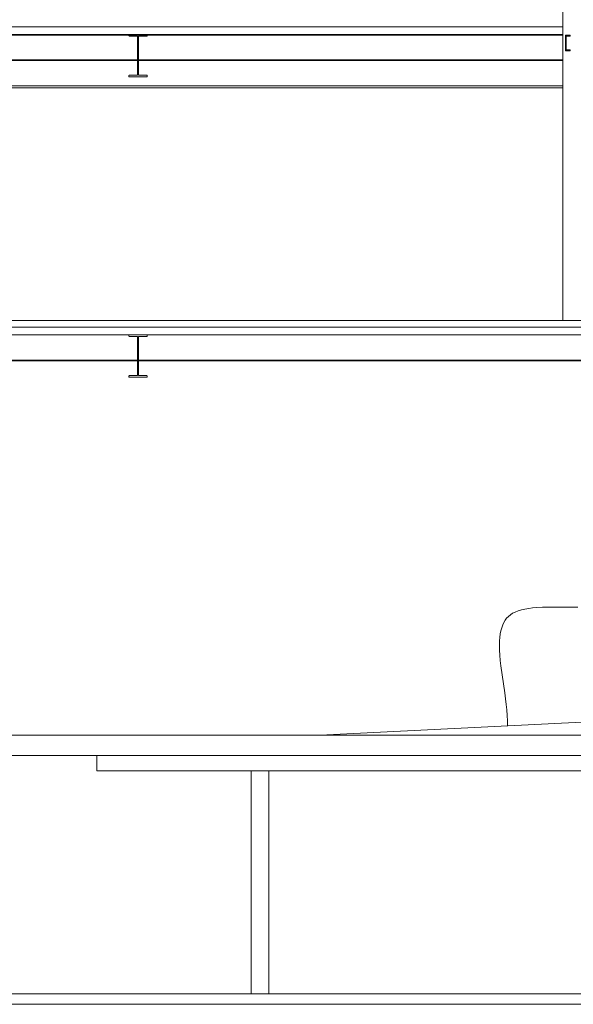
# Model space of a CAD drawing. Units: inches. Extents: x -1427 to 524, y -806 to 1404.
# Drawn here: x -1166 to -951, y 516 to 898 of the extents above; entities that cross this region are included whole.
import ezdxf

# ---------------------------------------------------------------- set-up
doc = ezdxf.new("R2010")
doc.units = ezdxf.units.IN
doc.header["$LTSCALE"] = 48
doc.header["$MEASUREMENT"] = 0
doc.layers.add('X - Plan & Section', color=7, linetype='Continuous', lineweight=18)

# ---------------------------------------------------------------- blocks, each defined once
blk = doc.blocks.new('Group-6')
at = {"layer": 'X - Plan & Section', "transparency": 33554687}
for p, q in [((-1095.9, 422.16), (-1095.9, 183.27)), ((-1452, 297.13), (-1095.9, 297.13)), ((-1452, 294.13), (-1095.9, 294.13)), ((-1452, 293.81), (-1095.9, 293.81)), ((-1264.14, 294.13), (-1264.14, 293.82)), ((-1264.14, 293.82), (-1264.14, 293.8)), ((-1264.14, 293.8), (-1264.14, 293.78)), ((-1264.14, 293.78), (-1264.14, 293.76)), ((-1257.02, 293.78), (-1257.01, 293.8)), ((-1257.02, 293.76), (-1257.02, 293.78)), ((-1257.01, 293.82), (-1257.01, 294.13)), ((-1257.01, 293.8), (-1257.01, 293.82)), ((-1094.83, 293.81), (-1092.94, 293.81)), ((-1094.83, 293.81), (-1094.83, 287.83)), ((-1092.94, 293.69), (-1092.94, 293.81)), ((-1264.14, 293.76), (-1264.13, 293.74)), ((-1264.13, 293.74), (-1264.13, 293.72)), ((-1264.13, 293.72), (-1264.12, 293.7)), ((-1264.12, 293.7), (-1264.12, 293.69)), ((-1264.12, 293.69), (-1264.11, 293.67)), ((-1264.11, 293.67), (-1264.1, 293.65)), ((-1264.1, 293.65), (-1264.09, 293.63)), ((-1264.09, 293.63), (-1264.08, 293.62)), ((-1264.08, 293.62), (-1264.07, 293.6)), ((-1264.07, 293.6), (-1264.06, 293.58)), ((-1264.06, 293.58), (-1264.05, 293.57)), ((-1264.05, 293.57), (-1264.04, 293.55)), ((-1264.04, 293.55), (-1264.02, 293.54)), ((-1264.02, 293.54), (-1264.01, 293.53)), ((-1264.01, 293.53), (-1264, 293.51)), ((-1264, 293.51), (-1263.98, 293.5)), ((-1263.98, 293.5), (-1263.96, 293.49)), ((-1263.96, 293.49), (-1263.95, 293.48)), ((-1263.95, 293.48), (-1263.93, 293.47)), ((-1263.93, 293.47), (-1263.91, 293.46)), ((-1263.91, 293.46), (-1263.9, 293.46)), ((-1263.9, 293.46), (-1263.88, 293.45)), ((-1263.88, 293.45), (-1263.86, 293.44)), ((-1263.86, 293.44), (-1263.84, 293.44)), ((-1263.84, 293.44), (-1263.82, 293.43)), ((-1263.82, 293.43), (-1263.8, 293.43)), ((-1263.8, 293.43), (-1263.78, 293.43)), ((-1263.78, 293.43), (-1263.76, 293.43)), ((-1263.76, 293.43), (-1263.75, 293.43)), ((-1263.75, 293.43), (-1260.79, 293.43)), ((-1260.79, 293.43), (-1260.79, 278.43)), ((-1260.36, 293.43), (-1257.41, 293.43)), ((-1260.36, 293.43), (-1260.36, 278.43)), ((-1257.41, 293.43), (-1257.39, 293.43)), ((-1257.39, 293.43), (-1257.37, 293.43)), ((-1257.37, 293.43), (-1257.35, 293.43)), ((-1257.35, 293.43), (-1257.33, 293.43)), ((-1257.33, 293.43), (-1257.31, 293.44)), ((-1257.31, 293.44), (-1257.29, 293.44)), ((-1257.29, 293.44), (-1257.27, 293.45)), ((-1257.27, 293.45), (-1257.26, 293.46)), ((-1257.26, 293.46), (-1257.24, 293.46)), ((-1257.24, 293.46), (-1257.22, 293.47)), ((-1257.22, 293.47), (-1257.2, 293.48)), ((-1257.2, 293.48), (-1257.19, 293.49)), ((-1257.19, 293.49), (-1257.17, 293.5)), ((-1257.17, 293.5), (-1257.16, 293.51)), ((-1257.16, 293.51), (-1257.14, 293.53)), ((-1257.14, 293.53), (-1257.13, 293.54)), ((-1257.13, 293.54), (-1257.12, 293.55)), ((-1257.12, 293.55), (-1257.1, 293.57)), ((-1257.1, 293.57), (-1257.09, 293.58)), ((-1257.09, 293.58), (-1257.08, 293.6)), ((-1257.08, 293.6), (-1257.07, 293.62)), ((-1257.07, 293.62), (-1257.06, 293.63)), ((-1257.06, 293.63), (-1257.05, 293.65)), ((-1257.05, 293.65), (-1257.04, 293.67)), ((-1257.04, 293.69), (-1257.03, 293.7)), ((-1257.04, 293.67), (-1257.04, 293.69)), ((-1257.03, 293.72), (-1257.02, 293.74)), ((-1257.03, 293.7), (-1257.03, 293.72)), ((-1257.02, 293.74), (-1257.02, 293.76)), ((-1094.48, 293.46), (-1094.48, 288.18)), ((-1094.48, 293.46), (-1093.18, 293.46)), ((-1093.18, 293.46), (-1093.17, 293.46)), ((-1093.17, 293.46), (-1093.15, 293.46)), ((-1093.15, 293.46), (-1093.14, 293.46)), ((-1093.14, 293.46), (-1093.13, 293.46)), ((-1093.13, 293.46), (-1093.12, 293.46)), ((-1093.12, 293.46), (-1093.11, 293.47)), ((-1093.11, 293.47), (-1093.1, 293.47)), ((-1093.1, 293.47), (-1093.09, 293.48)), ((-1093.09, 293.48), (-1093.08, 293.48)), ((-1093.08, 293.48), (-1093.07, 293.49)), ((-1093.07, 293.49), (-1093.06, 293.49)), ((-1093.06, 293.49), (-1093.05, 293.5)), ((-1093.05, 293.5), (-1093.04, 293.5)), ((-1093.04, 293.5), (-1093.03, 293.51)), ((-1093.03, 293.51), (-1093.02, 293.52)), ((-1093.02, 293.52), (-1093.01, 293.53)), ((-1093.01, 293.53), (-1093, 293.53)), ((-1093, 293.54), (-1092.99, 293.55)), ((-1093, 293.53), (-1093, 293.54)), ((-1092.99, 293.55), (-1092.98, 293.56)), ((-1092.98, 293.57), (-1092.97, 293.58)), ((-1092.98, 293.56), (-1092.98, 293.57)), ((-1092.97, 293.58), (-1092.96, 293.59)), ((-1092.96, 293.61), (-1092.95, 293.63)), ((-1092.96, 293.6), (-1092.96, 293.61)), ((-1092.96, 293.59), (-1092.96, 293.6)), ((-1092.95, 293.65), (-1092.94, 293.66)), ((-1092.95, 293.64), (-1092.95, 293.65)), ((-1092.95, 293.63), (-1092.95, 293.64)), ((-1092.94, 293.68), (-1092.94, 293.69)), ((-1092.94, 293.67), (-1092.94, 293.68)), ((-1092.94, 293.66), (-1092.94, 293.67)), ((-1094.83, 287.83), (-1092.94, 287.83)), ((-1094.48, 288.18), (-1093.18, 288.18)), ((-1093.18, 288.18), (-1093.17, 288.18)), ((-1093.17, 288.18), (-1093.15, 288.18)), ((-1093.15, 288.18), (-1093.14, 288.18)), ((-1093.14, 288.18), (-1093.13, 288.18)), ((-1093.13, 288.18), (-1093.12, 288.17)), ((-1093.12, 288.17), (-1093.11, 288.17)), ((-1093.11, 288.17), (-1093.1, 288.17)), ((-1093.1, 288.17), (-1093.09, 288.16)), ((-1093.09, 288.16), (-1093.08, 288.16)), ((-1093.08, 288.16), (-1093.07, 288.15)), ((-1093.07, 288.15), (-1093.06, 288.15)), ((-1093.06, 288.15), (-1093.05, 288.14)), ((-1093.05, 288.14), (-1093.04, 288.14)), ((-1093.04, 288.14), (-1093.03, 288.13)), ((-1093.03, 288.13), (-1093.02, 288.12)), ((-1093.02, 288.12), (-1093.01, 288.11)), ((-1093.01, 288.11), (-1093, 288.1)), ((-1093, 288.1), (-1092.99, 288.09)), ((-1093, 288.1), (-1093, 288.1)), ((-1092.99, 288.09), (-1092.98, 288.08)), ((-1092.98, 288.08), (-1092.98, 288.07)), ((-1092.98, 288.07), (-1092.97, 288.06)), ((-1092.97, 288.06), (-1092.96, 288.05)), ((-1092.96, 288.05), (-1092.96, 288.04)), ((-1092.96, 288.04), (-1092.96, 288.03)), ((-1092.96, 288.03), (-1092.95, 288.01)), ((-1092.95, 288.01), (-1092.95, 288)), ((-1092.95, 288), (-1092.95, 287.99)), ((-1092.95, 287.99), (-1092.94, 287.98)), ((-1092.94, 287.98), (-1092.94, 287.97)), ((-1092.94, 287.97), (-1092.94, 287.96)), ((-1092.94, 287.96), (-1092.94, 287.95)), ((-1092.94, 287.95), (-1092.94, 287.83)), ((-1452, 284.33), (-1095.9, 284.33)), ((-1452, 284.01), (-1095.9, 284.01)), ((-1264.13, 278.11), (-1264.14, 278.09)), ((-1264.14, 278.09), (-1264.14, 278.07)), ((-1264.14, 278.07), (-1264.14, 278.05)), ((-1264.14, 278.05), (-1264.14, 278.03)), ((-1264.14, 278.03), (-1264.14, 277.72)), ((-1264.14, 277.72), (-1257.01, 277.72)), ((-1264.12, 278.15), (-1264.13, 278.13)), ((-1264.13, 278.13), (-1264.13, 278.11)), ((-1264.11, 278.18), (-1264.12, 278.16)), ((-1264.12, 278.16), (-1264.12, 278.15)), ((-1264.1, 278.2), (-1264.11, 278.18)), ((-1264.09, 278.22), (-1264.1, 278.2)), ((-1264.08, 278.23), (-1264.09, 278.22)), ((-1264.07, 278.25), (-1264.08, 278.23)), ((-1264.06, 278.27), (-1264.07, 278.25)), ((-1264.05, 278.28), (-1264.06, 278.27)), ((-1264.04, 278.3), (-1264.05, 278.28)), ((-1264.02, 278.31), (-1264.04, 278.3)), ((-1264.01, 278.32), (-1264.02, 278.31)), ((-1264, 278.34), (-1264.01, 278.32)), ((-1263.98, 278.35), (-1264, 278.34)), ((-1263.96, 278.36), (-1263.98, 278.35)), ((-1263.95, 278.37), (-1263.96, 278.36)), ((-1263.93, 278.38), (-1263.95, 278.37)), ((-1263.91, 278.39), (-1263.93, 278.38)), ((-1263.9, 278.4), (-1263.91, 278.39)), ((-1263.88, 278.4), (-1263.9, 278.4)), ((-1263.86, 278.41), (-1263.88, 278.4)), ((-1263.84, 278.41), (-1263.86, 278.41)), ((-1263.82, 278.42), (-1263.84, 278.41)), ((-1263.8, 278.42), (-1263.82, 278.42)), ((-1263.78, 278.42), (-1263.8, 278.42)), ((-1263.76, 278.42), (-1263.78, 278.42)), ((-1263.75, 278.43), (-1263.76, 278.42)), ((-1260.79, 278.43), (-1263.75, 278.43)), ((-1257.41, 278.43), (-1260.36, 278.43)), ((-1257.39, 278.42), (-1257.41, 278.43)), ((-1257.37, 278.42), (-1257.39, 278.42)), ((-1257.35, 278.42), (-1257.37, 278.42)), ((-1257.33, 278.42), (-1257.35, 278.42)), ((-1257.31, 278.41), (-1257.33, 278.42)), ((-1257.29, 278.41), (-1257.31, 278.41)), ((-1257.27, 278.4), (-1257.29, 278.41)), ((-1257.26, 278.4), (-1257.27, 278.4)), ((-1257.24, 278.39), (-1257.26, 278.4)), ((-1257.22, 278.38), (-1257.24, 278.39)), ((-1257.2, 278.37), (-1257.22, 278.38)), ((-1257.19, 278.36), (-1257.2, 278.37)), ((-1257.17, 278.35), (-1257.19, 278.36)), ((-1257.16, 278.34), (-1257.17, 278.35)), ((-1257.14, 278.32), (-1257.16, 278.34)), ((-1257.13, 278.31), (-1257.14, 278.32)), ((-1257.12, 278.3), (-1257.13, 278.31)), ((-1257.1, 278.28), (-1257.12, 278.3)), ((-1257.09, 278.27), (-1257.1, 278.28)), ((-1257.08, 278.25), (-1257.09, 278.27)), ((-1257.07, 278.23), (-1257.08, 278.25)), ((-1257.06, 278.22), (-1257.07, 278.23)), ((-1257.05, 278.2), (-1257.06, 278.22)), ((-1257.04, 278.18), (-1257.05, 278.2)), ((-1257.04, 278.16), (-1257.04, 278.18)), ((-1257.03, 278.15), (-1257.04, 278.16)), ((-1257.03, 278.13), (-1257.03, 278.15)), ((-1257.02, 278.11), (-1257.03, 278.13)), ((-1257.02, 278.09), (-1257.02, 278.11)), ((-1257.02, 278.07), (-1257.02, 278.09)), ((-1257.01, 278.05), (-1257.02, 278.07)), ((-1257.01, 278.03), (-1257.01, 278.05)), ((-1257.01, 277.72), (-1257.01, 278.03)), ((-1095.9, 274.29), (-1444.8, 274.29)), ((-1095.9, 273.43), (-1444.8, 273.43)), ((-1067.07, 183.27), (-1452, 183.27)), ((-1067.07, 177.76), (-1452, 177.76)), ((-1264.14, 177.76), (-1264.14, 177.44)), ((-1264.14, 177.44), (-1264.14, 177.42)), ((-1264.14, 177.42), (-1264.14, 177.4)), ((-1264.14, 177.4), (-1264.14, 177.38)), ((-1264.14, 177.38), (-1264.13, 177.36)), ((-1264.13, 177.36), (-1264.13, 177.35)), ((-1264.13, 177.35), (-1264.12, 177.33)), ((-1264.12, 177.33), (-1264.12, 177.31)), ((-1264.12, 177.31), (-1264.11, 177.29)), ((-1264.11, 177.29), (-1264.1, 177.27)), ((-1264.1, 177.27), (-1264.09, 177.26)), ((-1264.09, 177.26), (-1264.08, 177.24)), ((-1264.08, 177.24), (-1264.07, 177.22)), ((-1264.07, 177.22), (-1264.06, 177.21)), ((-1264.06, 177.21), (-1264.05, 177.19)), ((-1264.05, 177.19), (-1264.04, 177.18)), ((-1264.04, 177.18), (-1264.02, 177.16)), ((-1264.02, 177.16), (-1264.01, 177.15)), ((-1264.01, 177.15), (-1264, 177.14)), ((-1264, 177.14), (-1263.98, 177.12)), ((-1263.98, 177.12), (-1263.96, 177.11)), ((-1263.96, 177.11), (-1263.95, 177.1)), ((-1263.95, 177.1), (-1263.93, 177.09)), ((-1263.93, 177.09), (-1263.91, 177.09)), ((-1263.91, 177.09), (-1263.9, 177.08)), ((-1263.9, 177.08), (-1263.88, 177.07)), ((-1263.88, 177.07), (-1263.86, 177.06)), ((-1263.86, 177.06), (-1263.84, 177.06)), ((-1263.84, 177.06), (-1263.82, 177.05)), ((-1263.82, 177.05), (-1263.8, 177.05)), ((-1263.8, 177.05), (-1263.78, 177.05)), ((-1263.78, 177.05), (-1263.76, 177.05)), ((-1263.76, 177.05), (-1263.75, 177.05)), ((-1263.75, 177.05), (-1260.79, 177.05)), ((-1260.79, 177.05), (-1260.79, 162.05)), ((-1260.36, 177.05), (-1257.41, 177.05)), ((-1260.36, 177.05), (-1260.36, 162.05)), ((-1257.41, 177.05), (-1257.39, 177.05)), ((-1257.39, 177.05), (-1257.37, 177.05)), ((-1257.37, 177.05), (-1257.35, 177.05)), ((-1257.35, 177.05), (-1257.33, 177.05)), ((-1257.33, 177.05), (-1257.31, 177.06)), ((-1257.31, 177.06), (-1257.29, 177.06)), ((-1257.29, 177.06), (-1257.27, 177.07)), ((-1257.27, 177.07), (-1257.26, 177.08)), ((-1257.26, 177.08), (-1257.24, 177.09)), ((-1257.24, 177.09), (-1257.22, 177.09)), ((-1257.22, 177.09), (-1257.2, 177.1)), ((-1257.2, 177.1), (-1257.19, 177.11)), ((-1257.19, 177.11), (-1257.17, 177.12)), ((-1257.17, 177.12), (-1257.16, 177.14)), ((-1257.16, 177.14), (-1257.14, 177.15)), ((-1257.14, 177.15), (-1257.13, 177.16)), ((-1257.13, 177.16), (-1257.12, 177.18)), ((-1257.12, 177.18), (-1257.1, 177.19)), ((-1257.1, 177.19), (-1257.09, 177.21)), ((-1257.09, 177.21), (-1257.08, 177.22)), ((-1257.08, 177.22), (-1257.07, 177.24)), ((-1257.07, 177.24), (-1257.06, 177.26)), ((-1257.06, 177.26), (-1257.05, 177.27)), ((-1257.05, 177.27), (-1257.04, 177.29)), ((-1257.04, 177.31), (-1257.03, 177.33)), ((-1257.04, 177.29), (-1257.04, 177.31)), ((-1257.03, 177.35), (-1257.02, 177.36)), ((-1257.03, 177.33), (-1257.03, 177.35)), ((-1257.02, 177.4), (-1257.01, 177.42)), ((-1257.02, 177.38), (-1257.02, 177.4)), ((-1257.02, 177.36), (-1257.02, 177.38)), ((-1257.01, 177.44), (-1257.01, 177.76)), ((-1257.01, 177.42), (-1257.01, 177.44)), ((-1422.38, 167.95), (-1260.79, 167.95)), ((-1260.36, 167.95), (-1067.07, 167.95)), ((-1422.38, 167.63), (-1260.79, 167.63)), ((-1260.36, 167.63), (-953.88, 167.63)), ((-1264.13, 161.73), (-1264.14, 161.71)), ((-1264.14, 161.71), (-1264.14, 161.69)), ((-1264.14, 161.69), (-1264.14, 161.67)), ((-1264.14, 161.67), (-1264.14, 161.65)), ((-1264.14, 161.65), (-1264.14, 161.34)), ((-1264.14, 161.34), (-1257.01, 161.34)), ((-1264.12, 161.77), (-1264.13, 161.75)), ((-1264.13, 161.75), (-1264.13, 161.73)), ((-1264.11, 161.8), (-1264.12, 161.79)), ((-1264.12, 161.79), (-1264.12, 161.77)), ((-1264.1, 161.82), (-1264.11, 161.8)), ((-1264.09, 161.84), (-1264.1, 161.82)), ((-1264.08, 161.86), (-1264.09, 161.84)), ((-1264.07, 161.87), (-1264.08, 161.86)), ((-1264.06, 161.89), (-1264.07, 161.87)), ((-1264.05, 161.9), (-1264.06, 161.89)), ((-1264.04, 161.92), (-1264.05, 161.9)), ((-1264.02, 161.93), (-1264.04, 161.92)), ((-1264.01, 161.95), (-1264.02, 161.93)), ((-1264, 161.96), (-1264.01, 161.95)), ((-1263.98, 161.97), (-1264, 161.96)), ((-1263.96, 161.98), (-1263.98, 161.97)), ((-1263.95, 161.99), (-1263.96, 161.98)), ((-1263.93, 162), (-1263.95, 161.99)), ((-1263.91, 162.01), (-1263.93, 162)), ((-1263.9, 162.02), (-1263.91, 162.01)), ((-1263.88, 162.02), (-1263.9, 162.02)), ((-1263.86, 162.03), (-1263.88, 162.02)), ((-1263.84, 162.04), (-1263.86, 162.03)), ((-1263.82, 162.04), (-1263.84, 162.04)), ((-1263.8, 162.04), (-1263.82, 162.04)), ((-1263.78, 162.05), (-1263.8, 162.04)), ((-1263.76, 162.05), (-1263.78, 162.05)), ((-1263.75, 162.05), (-1263.76, 162.05)), ((-1260.79, 162.05), (-1263.75, 162.05)), ((-1257.41, 162.05), (-1260.36, 162.05)), ((-1257.39, 162.05), (-1257.41, 162.05)), ((-1257.37, 162.05), (-1257.39, 162.05)), ((-1257.35, 162.04), (-1257.37, 162.05)), ((-1257.33, 162.04), (-1257.35, 162.04)), ((-1257.31, 162.04), (-1257.33, 162.04)), ((-1257.29, 162.03), (-1257.31, 162.04)), ((-1257.27, 162.02), (-1257.29, 162.03)), ((-1257.26, 162.02), (-1257.27, 162.02)), ((-1257.24, 162.01), (-1257.26, 162.02)), ((-1257.22, 162), (-1257.24, 162.01)), ((-1257.2, 161.99), (-1257.22, 162)), ((-1257.19, 161.98), (-1257.2, 161.99)), ((-1257.17, 161.97), (-1257.19, 161.98)), ((-1257.16, 161.96), (-1257.17, 161.97)), ((-1257.14, 161.95), (-1257.16, 161.96)), ((-1257.13, 161.93), (-1257.14, 161.95)), ((-1257.12, 161.92), (-1257.13, 161.93)), ((-1257.1, 161.9), (-1257.12, 161.92)), ((-1257.09, 161.89), (-1257.1, 161.9)), ((-1257.08, 161.87), (-1257.09, 161.89)), ((-1257.07, 161.86), (-1257.08, 161.87)), ((-1257.06, 161.84), (-1257.07, 161.86)), ((-1257.05, 161.82), (-1257.06, 161.84)), ((-1257.04, 161.8), (-1257.05, 161.82)), ((-1257.04, 161.79), (-1257.04, 161.8)), ((-1257.03, 161.77), (-1257.04, 161.79)), ((-1257.03, 161.75), (-1257.03, 161.77)), ((-1257.02, 161.73), (-1257.03, 161.75)), ((-1257.02, 161.71), (-1257.02, 161.73)), ((-1257.02, 161.69), (-1257.02, 161.71)), ((-1257.01, 161.67), (-1257.02, 161.69)), ((-1257.01, 161.65), (-1257.01, 161.67)), ((-1257.01, 161.34), (-1257.01, 161.65)), ((-1116.95, 68.66), (-1116.18, 69.29)), ((-1116.18, 69.29), (-1115.33, 69.85)), ((-1115.33, 69.85), (-1114.39, 70.34)), ((-1114.39, 70.34), (-1113.19, 70.81)), ((-1113.19, 70.81), (-1111.9, 71.2)), ((-1111.9, 71.2), (-1110.53, 71.51)), ((-1110.53, 71.51), (-1109.08, 71.75)), ((-1109.08, 71.75), (-1107.56, 71.94)), ((-1107.56, 71.94), (-1105.98, 72.06)), ((-1105.98, 72.06), (-1103.78, 72.17)), ((-1103.78, 72.17), (-1101.52, 72.21)), ((-1101.52, 72.21), (-1099.21, 72.21)), ((-1099.21, 72.21), (-1096.88, 72.2)), ((-1096.88, 72.2), (-1094.56, 72.19)), ((-1094.56, 72.19), (-1092.3, 72.19)), ((-1092.3, 72.19), (-1090.08, 72.24)), ((-1119.56, 64.24), (-1119.17, 65.33)), ((-1119.17, 65.33), (-1118.74, 66.27)), ((-1118.74, 66.27), (-1118.22, 67.14)), ((-1118.22, 67.14), (-1117.63, 67.94)), ((-1117.63, 67.94), (-1116.95, 68.66)), ((-1120.27, 60.54), (-1120.11, 61.84)), ((-1120.11, 61.84), (-1119.87, 63.07)), ((-1119.87, 63.07), (-1119.56, 64.24)), ((-1120.42, 57.38), (-1120.37, 59.18)), ((-1120.38, 55.51), (-1120.42, 57.38)), ((-1120.37, 59.18), (-1120.27, 60.54)), ((-1120.27, 53.57), (-1120.38, 55.51)), ((-1120.09, 51.57), (-1120.27, 53.57)), ((-1119.87, 49.53), (-1120.09, 51.57)), ((-1119.42, 46.05), (-1119.87, 49.53)), ((-1118.91, 42.52), (-1119.42, 46.05)), ((-1118.39, 38.98), (-1118.91, 42.52)), ((-1118.08, 36.75), (-1118.39, 38.98)), ((-1117.81, 34.55), (-1118.08, 36.75)), ((-1117.58, 32.39), (-1117.81, 34.55)), ((-1117.4, 30.28), (-1117.58, 32.39)), ((-1189.9, 22.64), (-1041.95, 30.04)), ((-1117.3, 28.24), (-1117.4, 30.28)), ((-1117.29, 26.27), (-1117.3, 28.24)), ((-1189.9, 22.64), (-1377.65, 22.64)), ((-1041.95, 22.64), (-1189.9, 22.64)), ((-1365.85, 14.76), (-1030.14, 14.76)), ((-1276.63, 14.76), (-1276.63, 8.86)), ((-1276.63, 8.86), (-1030.14, 8.86)), ((-1216.68, -77.64), (-1216.68, 8.86)), ((-1209.83, -77.64), (-1209.83, 8.86)), ((-1020.99, -77.64), (-1446.66, -77.64)), ((-1041.13, -81.65), (-1427.4, -81.65))]:
    blk.add_line(p, q, dxfattribs=at)
at = {"layer": 'X - Plan & Section', "linetype": 'Continuous', "transparency": 33554687}
blk.add_line((-1066.75, 180.75), (-1452, 180.75), dxfattribs=at)
blk = doc.blocks.new('Plan-sec-MF')
at = {"layer": 'X - Plan & Section', "color": 7, "transparency": 33554687}
blk.add_blockref('Group-6', (0, 0), dxfattribs=at)

msp = doc.modelspace()

# ---------------------------------------------------------------- block references
at = {"layer": 'X - Plan & Section', "color": 1, "true_color": 0xff0000, "transparency": 33554687}
msp.add_blockref('Plan-sec-MF', (140.95, 597.93), dxfattribs=at)

doc.saveas('drawing.dxf')
